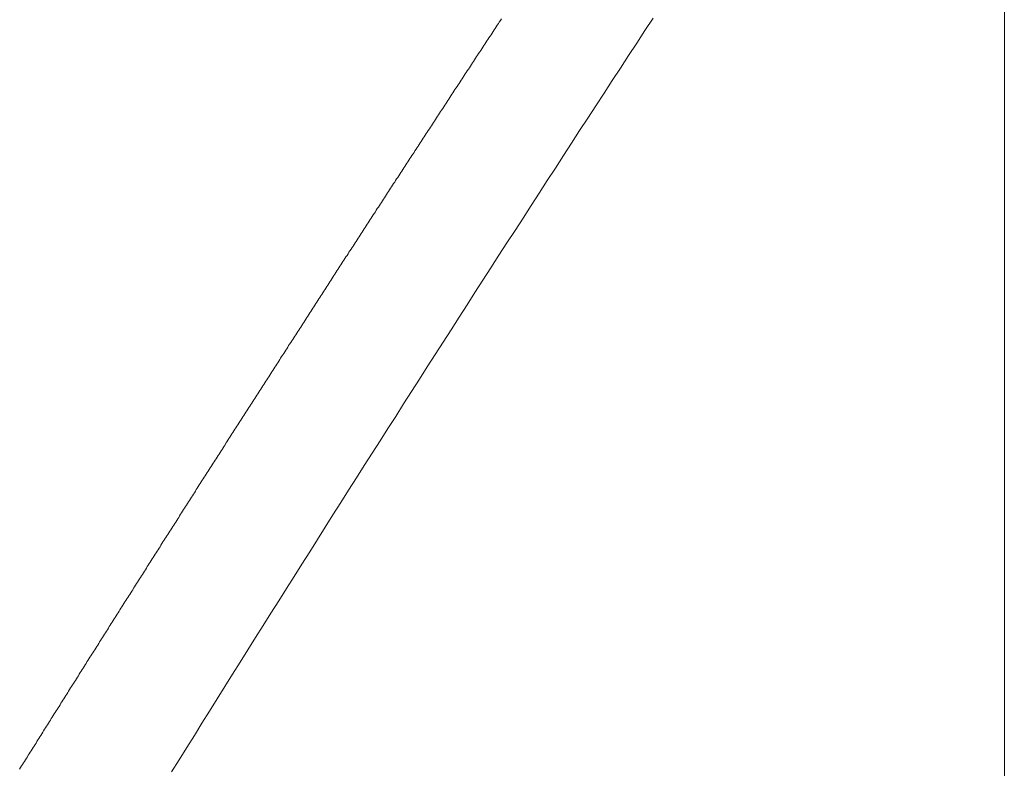
# Model space of a CAD drawing. Units: inches. Extents: x 0 to 7.9, y 0 to 12.5.
# Drawn here: x 2.1 to 2.1, y 12.3 to 12.3 of the extents above; entities that cross this region are included whole.
import ezdxf

# ---------------------------------------------------------------- set-up
doc = ezdxf.new("R2010")
doc.units = ezdxf.units.IN
doc.header["$LTSCALE"] = 0.03937
doc.header["$MEASUREMENT"] = 0
doc.layers.get('0').update_dxf_attribs({"lineweight": 0})

msp = doc.modelspace()

# ---------------------------------------------------------------- linework, layer by layer
at = {"linetype": 'Continuous'}
msp.add_line((2.0843434, 12.2526254), (2.0843434, 12.258251), dxfattribs=at)
for p, q in [((2.083784, 12.2574196), (2.0837829, 12.2574179)), ((2.0837771, 12.2574091), (2.0837759, 12.2574074)), ((2.0837783, 12.2574109), (2.0837771, 12.2574091)), ((2.0837794, 12.2574126), (2.0837783, 12.2574109)), ((2.0837806, 12.2574144), (2.0837794, 12.2574126)), ((2.0837817, 12.2574161), (2.0837806, 12.2574144)), ((2.0837829, 12.2574179), (2.0837817, 12.2574161)), ((2.0837691, 12.2573969), (2.0837679, 12.2573951)), ((2.0837702, 12.2573986), (2.0837691, 12.2573969)), ((2.0837714, 12.2574004), (2.0837702, 12.2573986)), ((2.0837725, 12.2574021), (2.0837714, 12.2574004)), ((2.0837736, 12.2574039), (2.0837725, 12.2574021)), ((2.0837748, 12.2574056), (2.0837736, 12.2574039)), ((2.0837759, 12.2574074), (2.0837748, 12.2574056)), ((2.0837622, 12.2573864), (2.083761, 12.2573847)), ((2.0837633, 12.2573882), (2.0837622, 12.2573864)), ((2.0837645, 12.2573899), (2.0837633, 12.2573882)), ((2.0837656, 12.2573916), (2.0837645, 12.2573899)), ((2.0837668, 12.2573934), (2.0837656, 12.2573916)), ((2.0837679, 12.2573951), (2.0837668, 12.2573934)), ((2.0837553, 12.2573759), (2.0837541, 12.2573742)), ((2.0837564, 12.2573777), (2.0837553, 12.2573759)), ((2.0837576, 12.2573794), (2.0837564, 12.2573777)), ((2.0837587, 12.2573812), (2.0837576, 12.2573794)), ((2.0837599, 12.2573829), (2.0837587, 12.2573812)), ((2.083761, 12.2573847), (2.0837599, 12.2573829)), ((2.0837484, 12.2573654), (2.0837473, 12.2573637)), ((2.0837495, 12.2573672), (2.0837484, 12.2573654)), ((2.0837507, 12.2573689), (2.0837495, 12.2573672)), ((2.0837518, 12.2573707), (2.0837507, 12.2573689)), ((2.083753, 12.2573724), (2.0837518, 12.2573707)), ((2.0837541, 12.2573742), (2.083753, 12.2573724)), ((2.0837404, 12.2573532), (2.0837392, 12.2573515)), ((2.0837415, 12.257355), (2.0837404, 12.2573532)), ((2.0837427, 12.2573567), (2.0837415, 12.257355)), ((2.0837438, 12.2573585), (2.0837427, 12.2573567)), ((2.083745, 12.2573602), (2.0837438, 12.2573585)), ((2.0837461, 12.2573619), (2.083745, 12.2573602)), ((2.0837473, 12.2573637), (2.0837461, 12.2573619)), ((2.0837335, 12.2573427), (2.0837324, 12.257341)), ((2.0837347, 12.2573445), (2.0837335, 12.2573427)), ((2.0837358, 12.2573462), (2.0837347, 12.2573445)), ((2.083737, 12.257348), (2.0837358, 12.2573462)), ((2.0837381, 12.2573497), (2.083737, 12.257348)), ((2.0837392, 12.2573515), (2.0837381, 12.2573497)), ((2.0837267, 12.2573323), (2.0837255, 12.2573305)), ((2.0837278, 12.257334), (2.0837267, 12.2573323)), ((2.0837289, 12.2573358), (2.0837278, 12.257334)), ((2.0837301, 12.2573375), (2.0837289, 12.2573358)), ((2.0837312, 12.2573393), (2.0837301, 12.2573375)), ((2.0837324, 12.257341), (2.0837312, 12.2573393)), ((2.0837198, 12.2573218), (2.0837187, 12.2573201)), ((2.083721, 12.2573236), (2.0837198, 12.2573218)), ((2.0837221, 12.2573253), (2.083721, 12.2573236)), ((2.0837232, 12.2573271), (2.0837221, 12.2573253)), ((2.0837244, 12.2573288), (2.0837232, 12.2573271)), ((2.0837255, 12.2573305), (2.0837244, 12.2573288)), ((2.0837118, 12.2573096), (2.0837107, 12.2573079)), ((2.083713, 12.2573114), (2.0837118, 12.2573096)), ((2.0837141, 12.2573131), (2.083713, 12.2573114)), ((2.0837153, 12.2573148), (2.0837141, 12.2573131)), ((2.0837164, 12.2573166), (2.0837153, 12.2573148)), ((2.0837175, 12.2573183), (2.0837164, 12.2573166)), ((2.0837187, 12.2573201), (2.0837175, 12.2573183)), ((2.083705, 12.2572992), (2.0837039, 12.2572974)), ((2.0837061, 12.2573009), (2.083705, 12.2572992)), ((2.0837073, 12.2573027), (2.0837061, 12.2573009)), ((2.0837084, 12.2573044), (2.0837073, 12.2573027)), ((2.0837096, 12.2573061), (2.0837084, 12.2573044)), ((2.0837107, 12.2573079), (2.0837096, 12.2573061)), ((2.0836982, 12.2572887), (2.083697, 12.257287)), ((2.0836993, 12.2572905), (2.0836982, 12.2572887)), ((2.0837004, 12.2572922), (2.0836993, 12.2572905)), ((2.0837016, 12.2572939), (2.0837004, 12.2572922)), ((2.0837027, 12.2572957), (2.0837016, 12.2572939)), ((2.0837039, 12.2572974), (2.0837027, 12.2572957)), ((2.0836902, 12.2572765), (2.0836891, 12.2572748)), ((2.0836913, 12.2572783), (2.0836902, 12.2572765)), ((2.0836925, 12.25728), (2.0836913, 12.2572783)), ((2.0836936, 12.2572818), (2.0836925, 12.25728)), ((2.0836948, 12.2572835), (2.0836936, 12.2572818)), ((2.0836959, 12.2572852), (2.0836948, 12.2572835)), ((2.083697, 12.257287), (2.0836959, 12.2572852)), ((2.0836834, 12.2572661), (2.0836823, 12.2572644)), ((2.0836845, 12.2572678), (2.0836834, 12.2572661)), ((2.0836857, 12.2572696), (2.0836845, 12.2572678)), ((2.0836868, 12.2572713), (2.0836857, 12.2572696)), ((2.0836879, 12.2572731), (2.0836868, 12.2572713)), ((2.0836891, 12.2572748), (2.0836879, 12.2572731)), ((2.0836766, 12.2572557), (2.0836755, 12.2572539)), ((2.0836777, 12.2572574), (2.0836766, 12.2572557)), ((2.0836789, 12.2572591), (2.0836777, 12.2572574)), ((2.08368, 12.2572609), (2.0836789, 12.2572591)), ((2.0836811, 12.2572626), (2.08368, 12.2572609)), ((2.0836823, 12.2572644), (2.0836811, 12.2572626)), ((2.0836698, 12.2572452), (2.0836687, 12.2572435)), ((2.0836709, 12.257247), (2.0836698, 12.2572452)), ((2.0836721, 12.2572487), (2.0836709, 12.257247)), ((2.0836732, 12.2572504), (2.0836721, 12.2572487)), ((2.0836743, 12.2572522), (2.0836732, 12.2572504)), ((2.0836755, 12.2572539), (2.0836743, 12.2572522)), ((2.0836619, 12.2572331), (2.0836607, 12.2572313)), ((2.083663, 12.2572348), (2.0836619, 12.2572331)), ((2.0836641, 12.2572365), (2.083663, 12.2572348)), ((2.0836653, 12.2572383), (2.0836641, 12.2572365)), ((2.0836664, 12.25724), (2.0836653, 12.2572383)), ((2.0836675, 12.2572417), (2.0836664, 12.25724)), ((2.0836687, 12.2572435), (2.0836675, 12.2572417)), ((2.0836551, 12.2572226), (2.083654, 12.2572209)), ((2.0836562, 12.2572244), (2.0836551, 12.2572226)), ((2.0836573, 12.2572261), (2.0836562, 12.2572244)), ((2.0836585, 12.2572278), (2.0836573, 12.2572261)), ((2.0836596, 12.2572296), (2.0836585, 12.2572278)), ((2.0836607, 12.2572313), (2.0836596, 12.2572296)), ((2.0836483, 12.2572122), (2.0836472, 12.2572105)), ((2.0836494, 12.257214), (2.0836483, 12.2572122)), ((2.0836506, 12.2572157), (2.0836494, 12.257214)), ((2.0836517, 12.2572174), (2.0836506, 12.2572157)), ((2.0836528, 12.2572192), (2.0836517, 12.2572174)), ((2.083654, 12.2572209), (2.0836528, 12.2572192)), ((2.0836404, 12.2572001), (2.0836393, 12.2571983)), ((2.0836415, 12.2572018), (2.0836404, 12.2572001)), ((2.0836427, 12.2572035), (2.0836415, 12.2572018)), ((2.0836438, 12.2572053), (2.0836427, 12.2572035)), ((2.0836449, 12.257207), (2.0836438, 12.2572053)), ((2.083646, 12.2572087), (2.0836449, 12.257207)), ((2.0836472, 12.2572105), (2.083646, 12.2572087)), ((2.0836336, 12.2571897), (2.0836325, 12.2571879)), ((2.0836348, 12.2571914), (2.0836336, 12.2571897)), ((2.0836359, 12.2571931), (2.0836348, 12.2571914)), ((2.083637, 12.2571949), (2.0836359, 12.2571931)), ((2.0836382, 12.2571966), (2.083637, 12.2571949)), ((2.0836393, 12.2571983), (2.0836382, 12.2571966)), ((2.0836269, 12.2571793), (2.0836258, 12.2571775)), ((2.083628, 12.257181), (2.0836269, 12.2571793)), ((2.0836291, 12.2571827), (2.083628, 12.257181)), ((2.0836303, 12.2571845), (2.0836291, 12.2571827)), ((2.0836314, 12.2571862), (2.0836303, 12.2571845)), ((2.0836325, 12.2571879), (2.0836314, 12.2571862)), ((2.083619, 12.2571671), (2.0836179, 12.2571654)), ((2.0836201, 12.2571689), (2.083619, 12.2571671)), ((2.0836213, 12.2571706), (2.0836201, 12.2571689)), ((2.0836224, 12.2571723), (2.0836213, 12.2571706)), ((2.0836235, 12.2571741), (2.0836224, 12.2571723)), ((2.0836246, 12.2571758), (2.0836235, 12.2571741)), ((2.0836258, 12.2571775), (2.0836246, 12.2571758)), ((2.0836123, 12.2571567), (2.0836111, 12.257155)), ((2.0836134, 12.2571585), (2.0836123, 12.2571567)), ((2.0836145, 12.2571602), (2.0836134, 12.2571585)), ((2.0836156, 12.2571619), (2.0836145, 12.2571602)), ((2.0836168, 12.2571637), (2.0836156, 12.2571619)), ((2.0836179, 12.2571654), (2.0836168, 12.2571637)), ((2.0836055, 12.2571463), (2.0836044, 12.2571446)), ((2.0836067, 12.2571481), (2.0836055, 12.2571463)), ((2.0836078, 12.2571498), (2.0836067, 12.2571481)), ((2.0836089, 12.2571515), (2.0836078, 12.2571498)), ((2.08361, 12.2571533), (2.0836089, 12.2571515)), ((2.0836111, 12.257155), (2.08361, 12.2571533)), ((2.0835977, 12.2571342), (2.0835966, 12.2571325)), ((2.0835988, 12.2571359), (2.0835977, 12.2571342)), ((2.0835999, 12.2571377), (2.0835988, 12.2571359)), ((2.083601, 12.2571394), (2.0835999, 12.2571377)), ((2.0836022, 12.2571411), (2.083601, 12.2571394)), ((2.0836033, 12.2571429), (2.0836022, 12.2571411)), ((2.0836044, 12.2571446), (2.0836033, 12.2571429)), ((2.083591, 12.2571238), (2.0835898, 12.2571221)), ((2.0835921, 12.2571256), (2.083591, 12.2571238)), ((2.0835932, 12.2571273), (2.0835921, 12.2571256)), ((2.0835943, 12.257129), (2.0835932, 12.2571273)), ((2.0835954, 12.2571308), (2.0835943, 12.257129)), ((2.0835966, 12.2571325), (2.0835954, 12.2571308)), ((2.0835842, 12.2571134), (2.0835831, 12.2571117)), ((2.0835854, 12.2571152), (2.0835842, 12.2571134)), ((2.0835865, 12.2571169), (2.0835854, 12.2571152)), ((2.0835876, 12.2571186), (2.0835865, 12.2571169)), ((2.0835887, 12.2571204), (2.0835876, 12.2571186)), ((2.0835898, 12.2571221), (2.0835887, 12.2571204)), ((2.0835764, 12.2571013), (2.0835753, 12.2570996)), ((2.0835775, 12.2571031), (2.0835764, 12.2571013)), ((2.0835787, 12.2571048), (2.0835775, 12.2571031)), ((2.0835798, 12.2571065), (2.0835787, 12.2571048)), ((2.0835809, 12.2571083), (2.0835798, 12.2571065)), ((2.083582, 12.25711), (2.0835809, 12.2571083)), ((2.0835831, 12.2571117), (2.083582, 12.25711)), ((2.0835697, 12.257091), (2.0835686, 12.2570892)), ((2.0835708, 12.2570927), (2.0835697, 12.257091)), ((2.083572, 12.2570944), (2.0835708, 12.2570927)), ((2.0835731, 12.2570962), (2.083572, 12.2570944)), ((2.0835742, 12.2570979), (2.0835731, 12.2570962)), ((2.0835753, 12.2570996), (2.0835742, 12.2570979)), ((2.083563, 12.2570806), (2.0835619, 12.2570789)), ((2.0835641, 12.2570823), (2.083563, 12.2570806)), ((2.0835653, 12.2570841), (2.0835641, 12.2570823)), ((2.0835664, 12.2570858), (2.0835653, 12.2570841)), ((2.0835675, 12.2570875), (2.0835664, 12.2570858)), ((2.0835686, 12.2570892), (2.0835675, 12.2570875)), ((2.0835552, 12.2570685), (2.0835541, 12.2570668)), ((2.0835563, 12.2570702), (2.0835552, 12.2570685)), ((2.0835575, 12.257072), (2.0835563, 12.2570702)), ((2.0835586, 12.2570737), (2.0835575, 12.257072)), ((2.0835597, 12.2570754), (2.0835586, 12.2570737)), ((2.0835608, 12.2570771), (2.0835597, 12.2570754)), ((2.0835619, 12.2570789), (2.0835608, 12.2570771)), ((2.0835485, 12.2570582), (2.0835474, 12.2570564)), ((2.0835497, 12.2570599), (2.0835485, 12.2570582)), ((2.0835508, 12.2570616), (2.0835497, 12.2570599)), ((2.0835519, 12.2570633), (2.0835508, 12.2570616)), ((2.083553, 12.2570651), (2.0835519, 12.2570633)), ((2.0835541, 12.2570668), (2.083553, 12.2570651)), ((2.0835419, 12.2570478), (2.0835408, 12.2570461)), ((2.083543, 12.2570495), (2.0835419, 12.2570478)), ((2.0835441, 12.2570513), (2.083543, 12.2570495)), ((2.0835452, 12.257053), (2.0835441, 12.2570513)), ((2.0835463, 12.2570547), (2.0835452, 12.257053)), ((2.0835474, 12.2570564), (2.0835463, 12.2570547)), ((2.0835341, 12.2570357), (2.083533, 12.257034)), ((2.0835352, 12.2570374), (2.0835341, 12.2570357)), ((2.0835363, 12.2570392), (2.0835352, 12.2570374)), ((2.0835374, 12.2570409), (2.0835363, 12.2570392)), ((2.0835385, 12.2570426), (2.0835374, 12.2570409)), ((2.0835396, 12.2570443), (2.0835385, 12.2570426)), ((2.0835408, 12.2570461), (2.0835396, 12.2570443)), ((2.0835274, 12.2570254), (2.0835263, 12.2570237)), ((2.0835285, 12.2570271), (2.0835274, 12.2570254)), ((2.0835297, 12.2570288), (2.0835285, 12.2570271)), ((2.0835308, 12.2570306), (2.0835297, 12.2570288)), ((2.0835319, 12.2570323), (2.0835308, 12.2570306)), ((2.083533, 12.257034), (2.0835319, 12.2570323)), ((2.0835208, 12.257015), (2.0835197, 12.2570133)), ((2.0835219, 12.2570168), (2.0835208, 12.257015)), ((2.083523, 12.2570185), (2.0835219, 12.2570168)), ((2.0835241, 12.2570202), (2.083523, 12.2570185)), ((2.0835252, 12.2570219), (2.0835241, 12.2570202)), ((2.0835263, 12.2570237), (2.0835252, 12.2570219)), ((2.083513, 12.257003), (2.0835119, 12.2570013)), ((2.0835141, 12.2570047), (2.083513, 12.257003)), ((2.0835152, 12.2570064), (2.0835141, 12.2570047)), ((2.0835164, 12.2570081), (2.0835152, 12.2570064)), ((2.0835175, 12.2570099), (2.0835164, 12.2570081)), ((2.0835186, 12.2570116), (2.0835175, 12.2570099)), ((2.0835197, 12.2570133), (2.0835186, 12.2570116)), ((2.0835064, 12.2569926), (2.0835053, 12.2569909)), ((2.0835075, 12.2569944), (2.0835064, 12.2569926)), ((2.0835086, 12.2569961), (2.0835075, 12.2569944)), ((2.0835097, 12.2569978), (2.0835086, 12.2569961)), ((2.0835108, 12.2569995), (2.0835097, 12.2569978)), ((2.0835119, 12.2570013), (2.0835108, 12.2569995)), ((2.0834998, 12.2569823), (2.0834987, 12.2569806)), ((2.0835009, 12.256984), (2.0834998, 12.2569823)), ((2.083502, 12.2569858), (2.0835009, 12.256984)), ((2.0835031, 12.2569875), (2.083502, 12.2569858)), ((2.0835042, 12.2569892), (2.0835031, 12.2569875)), ((2.0835053, 12.2569909), (2.0835042, 12.2569892)), ((2.083492, 12.2569703), (2.0834909, 12.2569685)), ((2.0834931, 12.256972), (2.083492, 12.2569703)), ((2.0834942, 12.2569737), (2.0834931, 12.256972)), ((2.0834953, 12.2569754), (2.0834942, 12.2569737)), ((2.0834964, 12.2569771), (2.0834953, 12.2569754)), ((2.0834976, 12.2569789), (2.0834964, 12.2569771)), ((2.0834987, 12.2569806), (2.0834976, 12.2569789)), ((2.0834854, 12.2569599), (2.0834843, 12.2569582)), ((2.0834865, 12.2569617), (2.0834854, 12.2569599)), ((2.0834876, 12.2569634), (2.0834865, 12.2569617)), ((2.0834887, 12.2569651), (2.0834876, 12.2569634)), ((2.0834898, 12.2569668), (2.0834887, 12.2569651)), ((2.0834909, 12.2569685), (2.0834898, 12.2569668)), ((2.0834777, 12.2569479), (2.0834766, 12.2569462)), ((2.0834788, 12.2569496), (2.0834777, 12.2569479)), ((2.0834799, 12.2569513), (2.0834788, 12.2569496)), ((2.083481, 12.2569531), (2.0834799, 12.2569513)), ((2.0834821, 12.2569548), (2.083481, 12.2569531)), ((2.0834832, 12.2569565), (2.0834821, 12.2569548)), ((2.0834843, 12.2569582), (2.0834832, 12.2569565)), ((2.0834711, 12.2569376), (2.08347, 12.2569359)), ((2.0834722, 12.2569393), (2.0834711, 12.2569376)), ((2.0834733, 12.256941), (2.0834722, 12.2569393)), ((2.0834744, 12.2569427), (2.0834733, 12.256941)), ((2.0834755, 12.2569445), (2.0834744, 12.2569427)), ((2.0834766, 12.2569462), (2.0834755, 12.2569445)), ((2.0834645, 12.2569273), (2.0834634, 12.2569256)), ((2.0834656, 12.256929), (2.0834645, 12.2569273)), ((2.0834667, 12.2569307), (2.0834656, 12.256929)), ((2.0834678, 12.2569324), (2.0834667, 12.2569307)), ((2.0834689, 12.2569341), (2.0834678, 12.2569324)), ((2.08347, 12.2569359), (2.0834689, 12.2569341)), ((2.0834568, 12.2569153), (2.0834557, 12.2569135)), ((2.0834579, 12.256917), (2.0834568, 12.2569153)), ((2.083459, 12.2569187), (2.0834579, 12.256917)), ((2.0834601, 12.2569204), (2.083459, 12.2569187)), ((2.0834612, 12.2569221), (2.0834601, 12.2569204)), ((2.0834623, 12.2569238), (2.0834612, 12.2569221)), ((2.0834634, 12.2569256), (2.0834623, 12.2569238)), ((2.0834502, 12.2569049), (2.0834491, 12.2569032)), ((2.0834513, 12.2569067), (2.0834502, 12.2569049)), ((2.0834524, 12.2569084), (2.0834513, 12.2569067)), ((2.0834535, 12.2569101), (2.0834524, 12.2569084)), ((2.0834546, 12.2569118), (2.0834535, 12.2569101)), ((2.0834557, 12.2569135), (2.0834546, 12.2569118)), ((2.0834437, 12.2568947), (2.0834426, 12.2568929)), ((2.0834447, 12.2568964), (2.0834437, 12.2568947)), ((2.0834458, 12.2568981), (2.0834447, 12.2568964)), ((2.0834469, 12.2568998), (2.0834458, 12.2568981)), ((2.083448, 12.2569015), (2.0834469, 12.2568998)), ((2.0834491, 12.2569032), (2.083448, 12.2569015)), ((2.083436, 12.2568826), (2.0834349, 12.2568809)), ((2.0834371, 12.2568844), (2.083436, 12.2568826)), ((2.0834382, 12.2568861), (2.0834371, 12.2568844)), ((2.0834393, 12.2568878), (2.0834382, 12.2568861)), ((2.0834404, 12.2568895), (2.0834393, 12.2568878)), ((2.0834415, 12.2568912), (2.0834404, 12.2568895)), ((2.0834426, 12.2568929), (2.0834415, 12.2568912)), ((2.0834294, 12.2568724), (2.0834283, 12.2568706)), ((2.0834305, 12.2568741), (2.0834294, 12.2568724)), ((2.0834316, 12.2568758), (2.0834305, 12.2568741)), ((2.0834327, 12.2568775), (2.0834316, 12.2568758)), ((2.0834338, 12.2568792), (2.0834327, 12.2568775)), ((2.0834349, 12.2568809), (2.0834338, 12.2568792)), ((2.0834218, 12.2568603), (2.0834207, 12.2568586)), ((2.0834229, 12.2568621), (2.0834218, 12.2568603)), ((2.083424, 12.2568638), (2.0834229, 12.2568621)), ((2.0834251, 12.2568655), (2.083424, 12.2568638)), ((2.0834261, 12.2568672), (2.0834251, 12.2568655)), ((2.0834272, 12.2568689), (2.0834261, 12.2568672)), ((2.0834283, 12.2568706), (2.0834272, 12.2568689)), ((2.0834152, 12.2568501), (2.0834141, 12.2568484)), ((2.0834163, 12.2568518), (2.0834152, 12.2568501)), ((2.0834174, 12.2568535), (2.0834163, 12.2568518)), ((2.0834185, 12.2568552), (2.0834174, 12.2568535)), ((2.0834196, 12.2568569), (2.0834185, 12.2568552)), ((2.0834207, 12.2568586), (2.0834196, 12.2568569)), ((2.0834087, 12.2568398), (2.0834076, 12.2568381)), ((2.0834098, 12.2568415), (2.0834087, 12.2568398)), ((2.0834109, 12.2568432), (2.0834098, 12.2568415)), ((2.083412, 12.2568449), (2.0834109, 12.2568432)), ((2.083413, 12.2568466), (2.083412, 12.2568449)), ((2.0834141, 12.2568484), (2.083413, 12.2568466)), ((2.0834011, 12.2568278), (2.0834, 12.2568261)), ((2.0834021, 12.2568295), (2.0834011, 12.2568278)), ((2.0834032, 12.2568312), (2.0834021, 12.2568295)), ((2.0834043, 12.2568329), (2.0834032, 12.2568312)), ((2.0834054, 12.2568346), (2.0834043, 12.2568329)), ((2.0834065, 12.2568364), (2.0834054, 12.2568346)), ((2.0834076, 12.2568381), (2.0834065, 12.2568364)), ((2.0833945, 12.2568175), (2.0833934, 12.2568158)), ((2.0833956, 12.2568192), (2.0833945, 12.2568175)), ((2.0833967, 12.256821), (2.0833956, 12.2568192)), ((2.0833978, 12.2568227), (2.0833967, 12.256821)), ((2.0833989, 12.2568244), (2.0833978, 12.2568227)), ((2.0834, 12.2568261), (2.0833989, 12.2568244)), ((2.0833869, 12.2568056), (2.0833858, 12.2568038)), ((2.083388, 12.2568073), (2.0833869, 12.2568056)), ((2.0833891, 12.256809), (2.083388, 12.2568073)), ((2.0833902, 12.2568107), (2.0833891, 12.256809)), ((2.0833913, 12.2568124), (2.0833902, 12.2568107)), ((2.0833924, 12.2568141), (2.0833913, 12.2568124)), ((2.0833934, 12.2568158), (2.0833924, 12.2568141)), ((2.0833804, 12.2567953), (2.0833793, 12.2567936)), ((2.0833815, 12.256797), (2.0833804, 12.2567953)), ((2.0833826, 12.2567987), (2.0833815, 12.256797)), ((2.0833837, 12.2568004), (2.0833826, 12.2567987)), ((2.0833848, 12.2568021), (2.0833837, 12.2568004)), ((2.0833858, 12.2568038), (2.0833848, 12.2568021)), ((2.0833739, 12.256785), (2.0833728, 12.2567833)), ((2.083375, 12.2567867), (2.0833739, 12.256785)), ((2.0833761, 12.2567884), (2.083375, 12.2567867)), ((2.0833772, 12.2567902), (2.0833761, 12.2567884)), ((2.0833782, 12.2567919), (2.0833772, 12.2567902)), ((2.0833793, 12.2567936), (2.0833782, 12.2567919)), ((2.0833663, 12.2567731), (2.0833652, 12.2567714)), ((2.0833674, 12.2567748), (2.0833663, 12.2567731)), ((2.0833685, 12.2567765), (2.0833674, 12.2567748)), ((2.0833696, 12.2567782), (2.0833685, 12.2567765)), ((2.0833706, 12.2567799), (2.0833696, 12.2567782)), ((2.0833717, 12.2567816), (2.0833706, 12.2567799)), ((2.0833728, 12.2567833), (2.0833717, 12.2567816)), ((2.0833598, 12.2567628), (2.0833587, 12.2567611)), ((2.0833609, 12.2567645), (2.0833598, 12.2567628)), ((2.083362, 12.2567662), (2.0833609, 12.2567645)), ((2.0833631, 12.2567679), (2.083362, 12.2567662)), ((2.0833641, 12.2567696), (2.0833631, 12.2567679)), ((2.0833652, 12.2567714), (2.0833641, 12.2567696)), ((2.0833523, 12.2567509), (2.0833512, 12.2567491)), ((2.0833533, 12.2567526), (2.0833523, 12.2567509)), ((2.0833544, 12.2567543), (2.0833533, 12.2567526)), ((2.0833555, 12.256756), (2.0833544, 12.2567543)), ((2.0833566, 12.2567577), (2.0833555, 12.256756)), ((2.0833577, 12.2567594), (2.0833566, 12.2567577)), ((2.0833587, 12.2567611), (2.0833577, 12.2567594)), ((2.0833458, 12.2567406), (2.0833447, 12.2567389)), ((2.0833469, 12.2567423), (2.0833458, 12.2567406)), ((2.0833479, 12.256744), (2.0833469, 12.2567423)), ((2.083349, 12.2567457), (2.0833479, 12.256744)), ((2.0833501, 12.2567474), (2.083349, 12.2567457)), ((2.0833512, 12.2567491), (2.0833501, 12.2567474)), ((2.0833393, 12.2567304), (2.0833382, 12.2567287)), ((2.0833404, 12.2567321), (2.0833393, 12.2567304)), ((2.0833415, 12.2567338), (2.0833404, 12.2567321)), ((2.0833425, 12.2567355), (2.0833415, 12.2567338)), ((2.0833436, 12.2567372), (2.0833425, 12.2567355)), ((2.0833447, 12.2567389), (2.0833436, 12.2567372)), ((2.0833317, 12.2567184), (2.0833307, 12.2567167)), ((2.0833328, 12.2567201), (2.0833317, 12.2567184)), ((2.0833339, 12.2567218), (2.0833328, 12.2567201)), ((2.083335, 12.2567235), (2.0833339, 12.2567218)), ((2.0833361, 12.2567253), (2.083335, 12.2567235)), ((2.0833371, 12.256727), (2.0833361, 12.2567253)), ((2.0833382, 12.2567287), (2.0833371, 12.256727)), ((2.0833253, 12.2567082), (2.0833242, 12.2567065)), ((2.0833264, 12.2567099), (2.0833253, 12.2567082)), ((2.0833274, 12.2567116), (2.0833264, 12.2567099)), ((2.0833285, 12.2567133), (2.0833274, 12.2567116)), ((2.0833296, 12.256715), (2.0833285, 12.2567133)), ((2.0833307, 12.2567167), (2.0833296, 12.256715)), ((2.0833178, 12.2566963), (2.0833167, 12.2566946)), ((2.0833188, 12.256698), (2.0833178, 12.2566963)), ((2.0833199, 12.2566997), (2.0833188, 12.256698)), ((2.083321, 12.2567014), (2.0833199, 12.2566997)), ((2.0833221, 12.2567031), (2.083321, 12.2567014)), ((2.0833231, 12.2567048), (2.0833221, 12.2567031)), ((2.0833242, 12.2567065), (2.0833231, 12.2567048)), ((2.0833113, 12.256686), (2.0833102, 12.2566843)), ((2.0833124, 12.2566877), (2.0833113, 12.256686)), ((2.0833135, 12.2566894), (2.0833124, 12.2566877)), ((2.0833145, 12.2566911), (2.0833135, 12.2566894)), ((2.0833156, 12.2566929), (2.0833145, 12.2566911)), ((2.0833167, 12.2566946), (2.0833156, 12.2566929)), ((2.0833049, 12.2566758), (2.0833038, 12.2566741)), ((2.0833059, 12.2566775), (2.0833049, 12.2566758)), ((2.083307, 12.2566792), (2.0833059, 12.2566775)), ((2.0833081, 12.2566809), (2.083307, 12.2566792)), ((2.0833092, 12.2566826), (2.0833081, 12.2566809)), ((2.0833102, 12.2566843), (2.0833092, 12.2566826)), ((2.0832974, 12.2566639), (2.0832963, 12.2566622)), ((2.0832984, 12.2566656), (2.0832974, 12.2566639)), ((2.0832995, 12.2566673), (2.0832984, 12.2566656)), ((2.0833006, 12.256669), (2.0832995, 12.2566673)), ((2.0833017, 12.2566707), (2.0833006, 12.256669)), ((2.0833027, 12.2566724), (2.0833017, 12.2566707)), ((2.0833038, 12.2566741), (2.0833027, 12.2566724)), ((2.0832909, 12.2566537), (2.0832899, 12.256652)), ((2.083292, 12.2566554), (2.0832909, 12.2566537)), ((2.0832931, 12.2566571), (2.083292, 12.2566554)), ((2.0832941, 12.2566588), (2.0832931, 12.2566571)), ((2.0832952, 12.2566605), (2.0832941, 12.2566588)), ((2.0832963, 12.2566622), (2.0832952, 12.2566605)), ((2.0832834, 12.2566418), (2.0832824, 12.2566401)), ((2.0832845, 12.2566435), (2.0832834, 12.2566418)), ((2.0832856, 12.2566452), (2.0832845, 12.2566435)), ((2.0832867, 12.2566469), (2.0832856, 12.2566452)), ((2.0832877, 12.2566486), (2.0832867, 12.2566469)), ((2.0832888, 12.2566503), (2.0832877, 12.2566486)), ((2.0832899, 12.256652), (2.0832888, 12.2566503)), ((2.083277, 12.2566316), (2.083276, 12.2566299)), ((2.0832781, 12.2566333), (2.083277, 12.2566316)), ((2.0832792, 12.256635), (2.0832781, 12.2566333)), ((2.0832802, 12.2566367), (2.0832792, 12.256635)), ((2.0832813, 12.2566384), (2.0832802, 12.2566367)), ((2.0832824, 12.2566401), (2.0832813, 12.2566384)), ((2.0832696, 12.2566197), (2.0832685, 12.256618)), ((2.0832706, 12.2566214), (2.0832696, 12.2566197)), ((2.0832717, 12.2566231), (2.0832706, 12.2566214)), ((2.0832728, 12.2566248), (2.0832717, 12.2566231)), ((2.0832738, 12.2566265), (2.0832728, 12.2566248)), ((2.0832749, 12.2566282), (2.0832738, 12.2566265)), ((2.083276, 12.2566299), (2.0832749, 12.2566282)), ((2.0832632, 12.2566095), (2.0832621, 12.2566078)), ((2.0832642, 12.2566112), (2.0832632, 12.2566095)), ((2.0832653, 12.2566129), (2.0832642, 12.2566112)), ((2.0832664, 12.2566146), (2.0832653, 12.2566129)), ((2.0832674, 12.2566163), (2.0832664, 12.2566146)), ((2.0832685, 12.256618), (2.0832674, 12.2566163)), ((2.0832557, 12.2565976), (2.0832546, 12.2565959)), ((2.0832568, 12.2565993), (2.0832557, 12.2565976)), ((2.0832578, 12.256601), (2.0832568, 12.2565993)), ((2.0832589, 12.2566027), (2.0832578, 12.256601)), ((2.08326, 12.2566044), (2.0832589, 12.2566027)), ((2.083261, 12.2566061), (2.08326, 12.2566044)), ((2.0832621, 12.2566078), (2.083261, 12.2566061)), ((2.0832493, 12.2565874), (2.0832482, 12.2565857)), ((2.0832504, 12.2565891), (2.0832493, 12.2565874)), ((2.0832514, 12.2565908), (2.0832504, 12.2565891)), ((2.0832525, 12.2565925), (2.0832514, 12.2565908)), ((2.0832536, 12.2565942), (2.0832525, 12.2565925)), ((2.0832546, 12.2565959), (2.0832536, 12.2565942))]:
    msp.add_line(p, q)
msp.add_lwpolyline([(2.0834171, 12.2565824), (2.0834256, 12.256596), (2.083434, 12.2566095), (2.0834425, 12.2566231), (2.083451, 12.2566367), (2.0834595, 12.2566502), (2.083468, 12.2566638), (2.0834765, 12.2566774), (2.083485, 12.256691), (2.0834935, 12.2567046), (2.0835021, 12.2567182), (2.0835106, 12.2567318), (2.0835192, 12.2567454), (2.0835277, 12.256759), (2.0835363, 12.2567727), (2.0835449, 12.2567863), (2.0835535, 12.2567999), (2.0835622, 12.2568136), (2.0835708, 12.2568272), (2.0835794, 12.2568409), (2.0835881, 12.2568546), (2.0835967, 12.2568682), (2.0836054, 12.2568819), (2.0836141, 12.2568956), (2.0836228, 12.2569093), (2.0836315, 12.256923), (2.0836402, 12.2569367), (2.083649, 12.2569504), (2.0836577, 12.2569641), (2.0836665, 12.2569778), (2.0836752, 12.2569916), (2.083684, 12.2570053), (2.0836928, 12.2570191), (2.0837016, 12.2570328), (2.0837104, 12.2570466), (2.0837192, 12.2570603), (2.0837281, 12.2570741), (2.0837369, 12.2570879), (2.0837458, 12.2571017), (2.0837546, 12.2571154), (2.0837635, 12.2571292), (2.0837724, 12.257143), (2.0837813, 12.2571569), (2.0837902, 12.2571707), (2.0837992, 12.2571845), (2.0838081, 12.2571983), (2.0838171, 12.2572122), (2.083826, 12.257226), (2.083835, 12.2572399), (2.083844, 12.2572537), (2.083853, 12.2572676), (2.083862, 12.2572815), (2.083871, 12.2572954), (2.08388, 12.2573092), (2.0838891, 12.2573231), (2.0838982, 12.257337), (2.0839072, 12.257351), (2.0839163, 12.2573649), (2.0839254, 12.2573788), (2.0839345, 12.2573927), (2.0839436, 12.2574067), (2.0839528, 12.2574206)])

doc.saveas('drawing.dxf')
